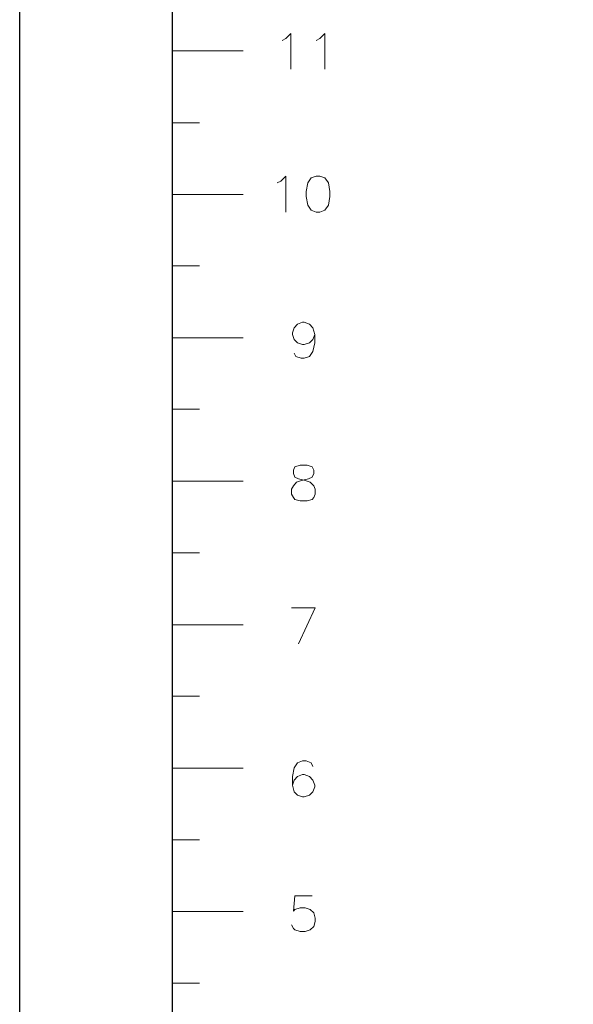
# Model space of a CAD drawing. Units: inches. Extents: x -124 to 3809, y 92 to 2580.
# Drawn here: x -124 to 262, y 1195 to 1883 of the extents above; entities that cross this region are included whole.
import ezdxf

# ---------------------------------------------------------------- set-up
doc = ezdxf.new("R2010")
doc.units = ezdxf.units.IN
doc.header["$MEASUREMENT"] = 0
doc.layers.add('圖層 1', color=7, linetype='Continuous')

msp = doc.modelspace()

# ---------------------------------------------------------------- linework, layer by layer
msp.add_line((-17.72, 759.83), (-17.72, 2261.28))
msp.add_lwpolyline([(-124.44, 2579.59), (3808.93, 2579.59), (3808.93, 91.58), (-124.44, 91.58)], close=True)
at = {"layer": '圖層 1', "lineweight": 13}
for points in [[(58.73, 1868.11), (61.27, 1869.39), (64.77, 1872.88), (64.77, 1848.09)], [(82.57, 1868.11), (85.11, 1869.39), (88.61, 1872.88), (88.61, 1848.09)], [(-17.72, 1860.81), (31.55, 1860.81)], [(-17.72, 1810.59), (1.04, 1810.59)], [(55.23, 1768.63), (57.78, 1769.9), (61.27, 1773.4), (61.27, 1748.29)], [(82.57, 1773.4), (79.07, 1772.13), (76.85, 1768.63), (75.58, 1762.59), (75.58, 1759.1), (76.85, 1753.06), (79.07, 1749.56), (82.57, 1748.29), (85.11, 1748.29), (88.61, 1749.56), (91.15, 1753.06), (92.1, 1759.1), (92.1, 1762.59), (91.15, 1768.63), (88.61, 1772.13), (85.11, 1773.4), (82.57, 1773.4)], [(-17.72, 1760.69), (31.55, 1760.69)], [(-17.72, 1710.79), (1.04, 1710.79)], [(81.61, 1662.79), (80.34, 1659.3), (77.8, 1657.07), (74.3, 1655.8), (73.03, 1655.8), (69.54, 1657.07), (67.31, 1659.3), (66.04, 1662.79), (66.04, 1664.07), (67.31, 1667.56), (69.54, 1670.1), (73.03, 1671.38), (74.3, 1671.38), (77.8, 1670.1), (80.34, 1667.56), (81.61, 1662.79), (81.61, 1657.07), (80.34, 1651.03), (77.8, 1647.54), (74.3, 1646.27), (72.08, 1646.27), (68.27, 1647.54), (67.31, 1649.76)], [(-17.72, 1660.57), (31.55, 1660.57)], [(-17.72, 1610.67), (1.04, 1610.67)], [(71.44, 1571.58), (67.63, 1570.62), (66.68, 1568.08), (66.68, 1565.86), (67.63, 1563.31), (70.17, 1562.04), (74.94, 1561.09), (78.44, 1559.82), (80.98, 1557.27), (81.93, 1555.05), (81.93, 1551.55), (80.98, 1549.01), (79.71, 1547.74), (76.21, 1546.79), (71.44, 1546.79), (67.63, 1547.74), (66.68, 1549.01), (65.4, 1551.55), (65.4, 1555.05), (66.68, 1557.27), (68.9, 1559.82), (72.4, 1561.09), (77.16, 1562.04), (79.71, 1563.31), (80.98, 1565.86), (80.98, 1568.08), (79.71, 1570.62), (76.21, 1571.58), (71.44, 1571.58)], [(-17.72, 1560.45), (31.55, 1560.45)], [(-17.72, 1510.55), (1.04, 1510.55)], [(70.17, 1446.99), (81.93, 1472.09), (65.4, 1472.09)], [(-17.72, 1460.34), (31.55, 1460.34)], [(-17.72, 1410.44), (1.04, 1410.44)], [(80.34, 1361.49), (79.07, 1364.03), (75.58, 1365.3), (73.03, 1365.3), (69.54, 1364.03), (67.31, 1360.53), (66.04, 1354.5), (66.04, 1348.46), (67.31, 1343.69), (69.54, 1341.47), (73.03, 1340.19), (74.3, 1340.19), (77.8, 1341.47), (80.34, 1343.69), (81.61, 1347.19), (81.61, 1348.46), (80.34, 1351.96), (77.8, 1354.5), (74.3, 1355.77), (73.03, 1355.77), (69.54, 1354.5), (67.31, 1351.96), (66.04, 1348.46)], [(-17.72, 1360.22), (31.55, 1360.22)], [(-17.72, 1310.32), (1.04, 1310.32)], [(79.71, 1271.22), (67.63, 1271.22), (66.68, 1260.42), (67.63, 1261.69), (71.44, 1262.64), (74.94, 1262.64), (78.44, 1261.69), (80.98, 1259.15), (81.93, 1255.65), (81.93, 1253.11), (80.98, 1249.61), (78.44, 1247.39), (74.94, 1246.12), (71.44, 1246.12), (67.63, 1247.39), (66.68, 1248.34), (65.4, 1250.88)], [(-17.72, 1260.1), (31.55, 1260.1)], [(-17.72, 1210.2), (1.04, 1210.2)]]:
    msp.add_lwpolyline(points, dxfattribs=at)

doc.saveas('drawing.dxf')
